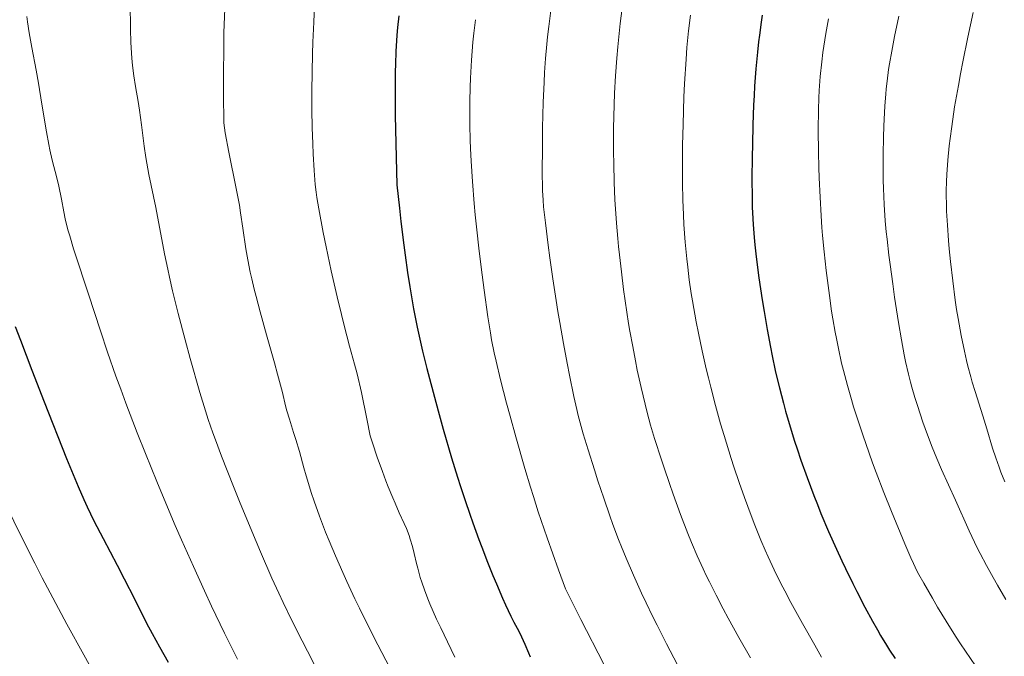
# Model space of a CAD drawing. Units: metres. Extents: x 647686 to 651131, y 4762412 to 4764800.
# Drawn here: x 649219 to 649389, y 4764413 to 4764523 of the extents above; entities that cross this region are included whole.
import ezdxf

# ---------------------------------------------------------------- set-up
doc = ezdxf.new("R2010")
doc.units = ezdxf.units.M
doc.header["$MEASUREMENT"] = 0
doc.layers.add('Curva de nivel directora', color=30, linetype='Continuous', lineweight=30)
doc.layers.add('Curva de nivel intermedia', color=30, linetype='Continuous', lineweight=0)

msp = doc.modelspace()

# ---------------------------------------------------------------- linework, layer by layer
at = {"layer": 'Curva de nivel directora', "color": 30, "linetype": 'Continuous', "lineweight": 30, "flags": 128}
for points, elevation in [([(649284.7699999983, 4764523.77), (649284.5699999993, 4764521.76), (649284.4599999997, 4764520.430000001), (649284.280000001, 4764517.62), (649284.1899999992, 4764515.430000001), (649284.1600000003, 4764514.110000002), (649284.129999999, 4764511.680000002), (649284.1400000001, 4764508.539999999), (649284.1600000003, 4764506.640000002), (649284.3199999989, 4764499.33), (649284.4500000008, 4764494.62), (649284.8799999999, 4764490.65), (649285.1500000004, 4764488.300000002), (649285.6499999989, 4764484.250000001), (649285.8700000001, 4764482.51), (649286.2900000003, 4764479.53), (649286.6700000003, 4764477.100000001), (649286.9000000005, 4764475.710000001), (649287.3299999997, 4764473.300000001), (649287.9499999988, 4764470.130000002), (649288.2799999998, 4764468.560000001), (649288.8600000008, 4764466.01), (649289.6099999996, 4764463.000000002), (649290.0599999989, 4764461.250000001), (649291.5699999998, 4764455.690000001), (649292.4500000004, 4764452.560000001), (649293.8899999999, 4764447.630000004), (649294.9099999992, 4764444.300000002), (649295.4299999999, 4764442.660000001), (649296.219999999, 4764440.24), (649297.0100000004, 4764437.910000001), (649297.5299999989, 4764436.410000003), (649298.5700000004, 4764433.560000001), (649299.0800000001, 4764432.200000001), (649300.0700000002, 4764429.65), (649301.009999999, 4764427.33), (649301.599999999, 4764425.92), (649302.6699999997, 4764423.45), (649303.1999999996, 4764422.280000002), (649304.1200000005, 4764420.350000001), (649304.63, 4764419.320000002), (649305.4599999993, 4764417.720000001), (649305.9499999988, 4764416.76), (649306.5199999987, 4764415.500000002), (649307.129999999, 4764414), (649307.4199999995, 4764413.300000003)], 1250), ([(649347.4400000004, 4764523.880000001), (649347.2500000005, 4764522.67), (649346.9499999987, 4764520.430000001), (649346.8100000002, 4764519.280000002), (649346.6099999989, 4764517.49), (649346.3399999985, 4764514.650000002), (649346.1199999994, 4764511.619999999), (649346.0199999989, 4764510.020000001), (649345.9400000006, 4764508.369999999), (649345.8199999998, 4764504.960000004), (649345.7300000006, 4764501.59), (649345.6999999993, 4764499.45), (649345.659999999, 4764495.670000001), (649345.6700000003, 4764492.480000001), (649345.6999999993, 4764490.810000001), (649345.7399999994, 4764489.800000002), (649345.8600000001, 4764487.800000001), (649346.039999999, 4764485.57), (649346.1599999998, 4764484.310000001), (649346.3899999999, 4764482.230000001), (649346.8599999994, 4764478.600000001), (649347.4299999992, 4764474.820000002), (649347.76, 4764472.810000001), (649348.2999999988, 4764469.720000001), (649348.8699999988, 4764466.66), (649349.1599999992, 4764465.180000001), (649349.6899999991, 4764462.660000003), (649349.9599999995, 4764461.439999999), (649350.3899999986, 4764459.650000001), (649351.0700000003, 4764457), (649351.4300000002, 4764455.67), (649352.2199999993, 4764452.960000001), (649353.0099999983, 4764450.460000002), (649353.4299999987, 4764449.180000002), (649354.0900000001, 4764447.210000002), (649355.1600000008, 4764444.199999999), (649356.3200000008, 4764441.130000004), (649356.9299999988, 4764439.579999999), (649357.5599999991, 4764438.03), (649358.8800000001, 4764434.920000001), (649360.2399999991, 4764431.850000001), (649361.1699999989, 4764429.84), (649361.7900000003, 4764428.52), (649363.0399999998, 4764425.960000002), (649363.7399999994, 4764424.560000001), (649365.1200000007, 4764421.900000001), (649366.4500000007, 4764419.440000001), (649367.3, 4764417.949999999), (649367.8299999997, 4764417.010000001), (649368.8400000001, 4764415.330000003), (649369.3600000008, 4764414.490000002), (649370.3199999997, 4764413.01)], 1275), ([(649218.6600000004, 4764470.260000002), (649219.55, 4764467.900000001), (649221.5399999993, 4764462.690000001), (649223.6699999995, 4764457.230000001), (649227.5299999998, 4764447.51), (649229.4999999988, 4764442.690000001), (649230.4699999989, 4764440.439999999), (649231.05, 4764439.17), (649232.219999999, 4764436.77), (649233.7999999993, 4764433.7), (649236.2099999988, 4764429.100000001), (649237.4400000004, 4764426.74), (649239.1999999996, 4764423.289999999), (649241.3099999997, 4764419.140000001), (649242.2500000006, 4764417.340000001), (649243.509999999, 4764415.060000001), (649245.0199999999, 4764412.41)], 1225)]:
    msp.add_lwpolyline(points, dxfattribs=dict(at, elevation=elevation))
at = {"layer": 'Curva de nivel intermedia', "color": 30, "linetype": 'Continuous', "lineweight": 0, "flags": 128}
for points, elevation in [([(649270.2800000019, 4764525.600000001), (649270.120000001, 4764522.679999999), (649269.9800000002, 4764519.21), (649269.9199999999, 4764517.220000001), (649269.8400000016, 4764514.039999999), (649269.8000000014, 4764510.779999998), (649269.8000000014, 4764509.149999999), (649269.8100000003, 4764507.56), (649269.8600000017, 4764504.509999999), (649269.9500000011, 4764501.689999998), (649270.0200000005, 4764499.989999999), (649270.1800000013, 4764497.099999999), (649270.3700000015, 4764494.689999999), (649270.5200000012, 4764493.359999999), (649270.6500000008, 4764492.49), (649270.9800000016, 4764490.51), (649271.7500000005, 4764486.46), (649272.2500000012, 4764483.980000001), (649273.1400000007, 4764479.83), (649274.1800000002, 4764475.330000001), (649274.9100000011, 4764472.329999999), (649275.3899999993, 4764470.390000001), (649276.3100000003, 4764466.869999998), (649277.1399999994, 4764463.769999998), (649277.5799999998, 4764462.069999999), (649278.3300000008, 4764458.849999999), (649279.2800000008, 4764454.329999999), (649279.8600000021, 4764451.41), (649280.2300000007, 4764450.220000001), (649281.0500000011, 4764447.739999999), (649281.9500000018, 4764445.24), (649282.5599999998, 4764443.640000001), (649282.9600000001, 4764442.609999999), (649283.730000001, 4764440.730000001), (649284.1300000012, 4764439.789999999), (649284.870000001, 4764438.140000001), (649285.7200000003, 4764436.289999999), (649286.0900000014, 4764435.46), (649286.5600000008, 4764434.239999999), (649286.770000001, 4764433.619999997), (649287.1300000009, 4764432.359999999), (649287.4500000004, 4764431.099999999), (649287.8400000016, 4764429.42), (649288.0400000005, 4764428.609999998), (649288.4699999996, 4764427.009999998), (649288.7300000011, 4764426.179999999), (649289.2000000007, 4764424.849999999), (649289.7999999997, 4764423.329999999), (649290.1500000005, 4764422.470000001), (649291.3100000005, 4764419.829999999), (649292.0100000001, 4764418.34), (649293.1700000003, 4764415.899999999), (649294.4700000011, 4764413.269999999)], 1245), ([(649311.1100000021, 4764525.600000001), (649310.6300000015, 4764521.909999999), (649310.4300000003, 4764520.15), (649310.3000000007, 4764518.87), (649310.0800000017, 4764516.409999999), (649309.9100000019, 4764513.98), (649309.8200000002, 4764512.33), (649309.6800000014, 4764508.829999999), (649309.5800000009, 4764504.490000002), (649309.5300000017, 4764501.560000001), (649309.5000000005, 4764496.42), (649309.5300000017, 4764494.49), (649309.5600000008, 4764493.65), (649309.6500000001, 4764492.019999999), (649309.7500000009, 4764490.87), (649310.0599999992, 4764488.08), (649310.5399999998, 4764484.27), (649310.8400000016, 4764482.05), (649311.3400000001, 4764478.449999999), (649311.9099999999, 4764474.689999999), (649312.2100000017, 4764472.800000001), (649312.5200000001, 4764470.930000001), (649313.1600000017, 4764467.319999999), (649313.7899999998, 4764463.929999999), (649314.2100000001, 4764461.84), (649314.9800000011, 4764458.17), (649315.4800000018, 4764455.930000001), (649315.7300000021, 4764454.930000001), (649316.2199999995, 4764453.029999998), (649316.5700000003, 4764451.77), (649317.4100000008, 4764448.980000001), (649318.4900000005, 4764445.560000001), (649319.1100000017, 4764443.66), (649320.0999999996, 4764440.67), (649321.1600000013, 4764437.640000001), (649321.7000000001, 4764436.140000002), (649322.6800000013, 4764433.529999998), (649323.1799999997, 4764432.25), (649323.9599999998, 4764430.33), (649325.2200000006, 4764427.390000001), (649326.6300000009, 4764424.279999999), (649327.410000001, 4764422.640000001), (649328.5300000008, 4764420.350000001), (649329.3100000009, 4764418.759999998), (649330.9500000015, 4764415.54), (649332.8500000014, 4764411.939999999)], 1260), ([(649220.69, 4764523.65), (649220.7999999997, 4764522.75), (649221.0900000001, 4764520.83), (649221.5400000016, 4764518.329999999), (649222.2700000004, 4764514.399999999), (649222.6600000014, 4764512.180000001), (649223.2500000015, 4764508.57), (649224.0300000015, 4764503.779999998), (649224.4400000006, 4764501.619999998), (649224.6500000008, 4764500.65), (649225.0599999998, 4764498.890000001)], 1230), ([(649238.490000001, 4764524.750000001), (649238.510000001, 4764522.67), (649238.5300000012, 4764521.429999999), (649238.6000000006, 4764519.23), (649238.7000000011, 4764517.320000002), (649238.7700000004, 4764516.449999999), (649238.8900000011, 4764515.199999999), (649239.1200000013, 4764513.420000001), (649239.4100000019, 4764511.61), (649239.8700000001, 4764508.99), (649240.0900000014, 4764507.499999999), (649240.4199999999, 4764505.01), (649240.8899999993, 4764501.319999999), (649241.1900000012, 4764499.380000001), (649241.360000001, 4764498.4), (649241.7200000008, 4764496.439999999), (649242.900000001, 4764490.730000001), (649244.4200000009, 4764482.74), (649244.9599999996, 4764480.119999998), (649245.2700000004, 4764478.71), (649245.8, 4764476.41), (649246.7600000012, 4764472.470000001), (649247.9700000006, 4764467.92), (649248.8300000009, 4764464.749999999), (649250.5099999995, 4764458.88), (649251.4700000007, 4764455.690000001), (649251.9400000002, 4764454.210000001), (649252.7300000014, 4764451.92)], 1235), ([(649254.780000001, 4764524.960000001), (649254.6500000014, 4764520.92), (649254.6, 4764518.600000001), (649254.5500000007, 4764513.3), (649254.5599999997, 4764510.289999999), (649254.6, 4764505.3), (649254.8700000005, 4764503.599999999), (649255.4900000017, 4764500.269999999), (649256.7600000014, 4764494.01), (649257.3, 4764491.149999999), (649257.5200000014, 4764489.810000001), (649257.9100000003, 4764487.199999999), (649258.4400000023, 4764483.640000002), (649258.7800000019, 4764481.71), (649259.190000001, 4764479.600000001), (649259.4400000013, 4764478.470000001), (649259.8700000005, 4764476.66), (649260.1900000002, 4764475.390000001), (649260.8800000009, 4764472.77), (649261.9699999993, 4764468.819999999), (649263.3399999995, 4764464.000000001), (649263.9000000005, 4764462.009999999), (649264.2400000002, 4764460.769999999), (649264.7300000021, 4764458.859999999), (649265.2800000019, 4764456.56), (649265.4900000021, 4764455.699999999), (649265.9300000002, 4764454.26), (649266.660000001, 4764451.989999998), (649267.060000001, 4764450.739999999), (649267.6500000011, 4764448.71), (649268.4300000012, 4764445.890000002), (649268.8300000014, 4764444.480000001), (649269.3900000001, 4764442.609999999), (649269.7000000008, 4764441.650000001), (649270.2100000004, 4764440.140000001), (649271.1300000013, 4764437.560000001), (649272.1700000007, 4764434.829999999), (649272.7899999998, 4764433.279999998), (649273.8600000005, 4764430.720000001), (649275.1200000012, 4764427.849999999), (649275.8299999996, 4764426.279999999), (649277.2300000011, 4764423.3), (649277.9900000012, 4764421.720000001), (649279.2000000003, 4764419.259999999), (649281.1500000017, 4764415.41), (649283.2200000014, 4764411.429999999)], 1240), ([(649323.2600000004, 4764525.100000001), (649322.9400000006, 4764522.429999998), (649322.5300000015, 4764518.439999999), (649322.3600000017, 4764516.449999999), (649322.1500000015, 4764513.449999999), (649321.9900000007, 4764510.439999999), (649321.9200000013, 4764508.42), (649321.8200000008, 4764504.390000001), (649321.8099999997, 4764500.349999999), (649321.8400000009, 4764498.289999999), (649321.9300000003, 4764495.09), (649322.050000001, 4764492.079999999), (649322.1400000004, 4764490.499999999), (649322.3100000003, 4764488.02), (649322.5300000015, 4764485.38), (649322.6600000013, 4764483.999999999), (649322.810000001, 4764482.579999999), (649323.1500000008, 4764479.640000001), (649323.5300000008, 4764476.640000001), (649324.1000000007, 4764472.680000001), (649324.4000000001, 4764470.78), (649324.6300000005, 4764469.41), (649325.0999999997, 4764466.789999999), (649325.5700000013, 4764464.32), (649325.8999999999, 4764462.74), (649326.5599999994, 4764459.74), (649327.240000001, 4764456.859999999), (649327.6100000021, 4764455.429999999), (649328.2000000001, 4764453.24), (649328.8700000006, 4764450.949999999), (649329.2400000016, 4764449.74), (649329.6399999994, 4764448.48), (649330.5, 4764445.869999999), (649331.4200000009, 4764443.17), (649332.0600000002, 4764441.369999999), (649333.35, 4764437.859999998), (649334.6200000016, 4764434.579999999), (649335.2600000009, 4764433.019999999), (649336.230000001, 4764430.739999999), (649337.2500000002, 4764428.48), (649337.78, 4764427.359999999), (649338.3200000009, 4764426.220000001), (649339.4699999997, 4764423.929999998), (649340.7000000014, 4764421.57), (649341.5599999997, 4764419.970000001), (649343.4000000014, 4764416.640000001), (649345.3900000007, 4764413.15)], 1265), ([(649335.0399999997, 4764523.869999997), (649334.7100000011, 4764521.160000001), (649334.4500000018, 4764518.310000001), (649334.2999999998, 4764516.319999999), (649334.0499999995, 4764512.07), (649333.9400000023, 4764509.789999999), (649333.7800000012, 4764505.060000001), (649333.7000000008, 4764501.5), (649333.6700000018, 4764498.08), (649333.6700000018, 4764496.46), (649333.6800000007, 4764494.92), (649333.740000001, 4764492.060000001), (649333.8500000006, 4764489.460000002), (649333.930000001, 4764487.84), (649334.15, 4764484.789999999), (649334.4200000005, 4764481.909999999), (649334.5800000015, 4764480.470000001), (649334.8600000008, 4764478.25), (649335.2100000017, 4764475.9), (649335.4199999997, 4764474.649999999), (649336.0600000012, 4764471.029999998), (649336.4400000012, 4764469.099999999), (649337.0800000003, 4764466.07), (649337.78, 4764462.949999998), (649338.1599999999, 4764461.37), (649338.5500000011, 4764459.779999998), (649339.3899999993, 4764456.609999998), (649340.2600000009, 4764453.48), (649340.8600000001, 4764451.430000001), (649342.0800000004, 4764447.480000001), (649342.5400000009, 4764446.060000001), (649343.4599999995, 4764443.34), (649344.3600000005, 4764440.789999999), (649344.9400000015, 4764439.199999999), (649346.0600000013, 4764436.28), (649347.2100000002, 4764433.42), (649347.9600000011, 4764431.680000001), (649348.4599999996, 4764430.56), (649349.5000000013, 4764428.329999999), (649350.6600000013, 4764425.980000001), (649351.3099999995, 4764424.720000001), (649352.3900000014, 4764422.659999998), (649354.3600000006, 4764419.069999999), (649356.4900000007, 4764415.31), (649357.6600000019, 4764413.289999999)], 1270), ([(649370.9800000014, 4764523.73), (649370.2300000003, 4764520.180000001), (649369.7499999999, 4764517.699999998), (649369.3699999999, 4764515.510000001), (649369.2100000011, 4764514.489999998), (649368.9500000018, 4764512.509999999), (649368.810000001, 4764511.17), (649368.7300000006, 4764510.24), (649368.5899999997, 4764508.239999999), (649368.4100000008, 4764504.759999999), (649368.3400000016, 4764502.859999999), (649368.2800000012, 4764499.899999999), (649368.27, 4764496.930000001), (649368.2900000003, 4764495.470000001), (649368.3200000015, 4764494.039999999), (649368.4500000011, 4764491.240000002), (649368.6400000011, 4764488.46), (649368.82, 4764486.560000001), (649368.9500000018, 4764485.26), (649369.2600000004, 4764482.539999999), (649369.4700000003, 4764480.930000001), (649369.9199999997, 4764477.579999999), (649370.2400000015, 4764475.319999999), (649370.920000001, 4764470.939999999), (649371.4300000007, 4764467.960000001), (649371.9100000013, 4764465.369999998), (649372.1500000004, 4764464.199999999), (649372.6399999999, 4764462.029999999), (649372.9800000018, 4764460.67), (649373.2300000021, 4764459.779999998), (649373.7400000017, 4764457.99), (649374.1799999999, 4764456.600000001), (649375.1299999999, 4764453.73), (649375.900000001, 4764451.58), (649376.7100000001, 4764449.470000001), (649377.1100000002, 4764448.460000002), (649377.5199999993, 4764447.480000001), (649378.3399999996, 4764445.599999999), (649380.7400000001, 4764440.34), (649383.1100000016, 4764435.010000001), (649384.0000000013, 4764433.100000001), (649384.4900000008, 4764432.119999998), (649385.0000000005, 4764431.099999999), (649386.0900000011, 4764429.039999999), (649387.2200000001, 4764426.98), (649387.9800000021, 4764425.66), (649389.4200000016, 4764423.220000001)], 1285), ([(649383.8, 4764524.33), (649382.8800000015, 4764520.09), (649382.0099999999, 4764515.819999998), (649381.6000000007, 4764513.749999999), (649381.2400000008, 4764511.769999999), (649380.5999999995, 4764508.069999999), (649380.100000001, 4764504.71), (649379.8200000015, 4764502.649999999), (649379.6700000018, 4764501.349999998), (649379.4200000013, 4764498.909999999), (649379.2400000005, 4764496.410000001), (649379.1799999999, 4764495.21), (649379.150000001, 4764493.639999999), (649379.1399999999, 4764492.850000001), (649379.1700000011, 4764491.23), (649379.2100000012, 4764490.109999999), (649379.3400000009, 4764487.710000001), (649379.5399999998, 4764485.05)], 1290), ([(649297.9900000015, 4764523.099999999), (649297.7200000011, 4764520.759999999), (649297.5700000012, 4764519.199999998), (649297.320000001, 4764516.119999998), (649297.1399999999, 4764513.029999999), (649297.0800000017, 4764511.46), (649297.0300000004, 4764508.999999999), (649297.0199999993, 4764506.369999998), (649297.0400000016, 4764504.969999999), (649297.1100000008, 4764502.32), (649297.16, 4764500.92), (649297.2600000006, 4764498.720000001), (649297.4700000007, 4764495.199999999), (649297.7700000004, 4764491.429999999), (649297.9500000012, 4764489.449999998), (649298.1600000013, 4764487.4), (649298.6200000017, 4764483.23), (649299.1300000015, 4764479.119999999), (649299.4800000001, 4764476.509999999), (649300.1399999995, 4764471.909999998), (649300.5799999998, 4764469.15), (649300.780000001, 4764467.949999998), (649301.2200000014, 4764465.720000001), (649301.540000001, 4764464.26), (649302.320000001, 4764461.039999999), (649303.3600000005, 4764457.050000002), (649303.9600000017, 4764454.800000001), (649304.9400000006, 4764451.249999999), (649306.5000000009, 4764445.779999999), (649307.4700000009, 4764442.579999999), (649307.9800000006, 4764440.929999999), (649308.8299999998, 4764438.300000001), (649310.3699999999, 4764433.800000001), (649312.3400000014, 4764428.3), (649313.5400000017, 4764425.050000001), (649316.1900000004, 4764419.750000001), (649320.0999999996, 4764412.029999998)], 1255), ([(649358.8399999999, 4764523.220000001), (649358.3800000016, 4764520.720000001), (649358.0399999997, 4764518.55), (649357.8800000009, 4764517.470000001), (649357.6799999997, 4764515.84), (649357.4400000006, 4764513.32), (649357.2700000008, 4764510.91), (649357.2100000004, 4764509.63), (649357.1400000011, 4764507.58), (649357.1000000008, 4764504.149999999), (649357.1400000011, 4764500.289999999), (649357.2000000015, 4764497.609999998), (649357.2500000006, 4764495.850000001), (649357.3900000014, 4764492.539999999), (649357.5700000003, 4764489.279999998), (649357.7200000001, 4764487.269999999), (649357.8300000017, 4764485.930000001), (649358.1100000012, 4764483.09), (649358.4599999998, 4764479.899999999), (649358.6600000011, 4764478.189999999), (649359.0000000007, 4764475.55), (649359.3899999997, 4764472.890000001), (649359.6, 4764471.58), (649359.9999999999, 4764469.279999998), (649360.2100000001, 4764468.149999999), (649360.5499999998, 4764466.470000001), (649361.1199999996, 4764463.929999999), (649361.4400000017, 4764462.659999999), (649362.120000001, 4764460.050000001), (649362.8000000005, 4764457.65), (649363.1700000016, 4764456.42), (649363.7700000006, 4764454.519999999), (649364.7499999997, 4764451.550000001), (649365.8499999995, 4764448.41), (649366.4599999995, 4764446.77), (649367.0899999999, 4764445.08), (649368.4100000008, 4764441.66), (649369.7400000008, 4764438.339999998), (649372.0200000008, 4764432.789999999), (649373.0500000011, 4764430.359999998), (649373.4800000002, 4764429.42), (649374.1100000006, 4764428.140000001), (649374.4500000003, 4764427.489999999), (649375.2800000019, 4764426), (649376.7700000005, 4764423.42), (649377.6700000013, 4764421.900000001), (649379.1599999999, 4764419.449999999), (649380.7699999993, 4764416.880000001), (649381.6100000018, 4764415.59), (649382.4500000001, 4764414.310000001), (649384.1800000002, 4764411.769999999)], 1280), ([(649225.0599999998, 4764498.890000001), (649225.850000001, 4764495.84), (649226.1900000008, 4764494.399999999), (649226.630000001, 4764492.15), (649227.0500000013, 4764489.970000001), (649227.2999999995, 4764488.789999999), (649227.7599999999, 4764486.869999999), (649228.0500000005, 4764485.840000001), (649228.7200000011, 4764483.640000002), (649229.500000001, 4764481.23), (649230.67, 4764477.720000001), (649231.3000000004, 4764475.82), (649233.3500000001, 4764469.499999999), (649234.5800000017, 4764465.829999999), (649236.03, 4764461.699999998), (649236.8500000003, 4764459.439999999), (649237.74, 4764457.050000002), (649239.7100000014, 4764451.929999999), (649241.1100000006, 4764448.359999998), (649243.0599999997, 4764443.550000001), (649244.0499999998, 4764441.159999999), (649246.2400000005, 4764435.96), (649247.310000001, 4764433.499999999), (649249.3700000019, 4764428.880000002), (649251.3000000007, 4764424.67), (649252.5200000012, 4764422.08), (649254.7600000009, 4764417.42), (649256.9900000016, 4764412.940000001)], 1230), ([(649379.5399999998, 4764485.05), (649379.6600000005, 4764483.63), (649379.8799999997, 4764481.439999999), (649380.2599999995, 4764478.09), (649380.7000000001, 4764474.759999999), (649380.9400000013, 4764473.149999999), (649381.2000000007, 4764471.59), (649381.7300000003, 4764468.67), (649382.2900000013, 4764466.01), (649382.6600000003, 4764464.390000001), (649382.9000000015, 4764463.390000001), (649383.3799999999, 4764461.58), (649383.6300000002, 4764460.67), (649384.1100000008, 4764459.05), (649385.4699999997, 4764454.87), (649386.1600000004, 4764452.59), (649387.1500000006, 4764449.289999999), (649387.6900000017, 4764447.619999999), (649388.2700000005, 4764445.980000001), (649388.5800000011, 4764445.149999999), (649389.2500000016, 4764443.48)], 1290), ([(649252.7300000014, 4764451.92), (649253.1800000007, 4764450.690000001), (649254.2400000001, 4764447.880000001), (649256.3000000009, 4764442.65), (649257.3300000012, 4764440.100000001), (649259.4500000003, 4764434.960000001), (649260.9500000001, 4764431.390000001), (649262.9100000004, 4764426.890000001), (649264.0800000017, 4764424.319999999), (649264.8400000016, 4764422.699999999), (649266.4000000017, 4764419.489999999), (649268.1100000016, 4764416.09), (649269.0300000003, 4764414.289999999), (649270.51, 4764411.480000001)], 1235), ([(649217.3000000014, 4764439.08), (649219.5900000003, 4764434.330000001), (649222.0199999999, 4764429.469999999), (649223.3299999997, 4764426.939999999), (649224.7000000001, 4764424.330000001), (649227.5699999998, 4764418.959999999), (649230.4700000011, 4764413.66), (649232.3200000019, 4764410.31)], 1220)]:
    msp.add_lwpolyline(points, dxfattribs=dict(at, elevation=elevation))

doc.saveas('drawing.dxf')
